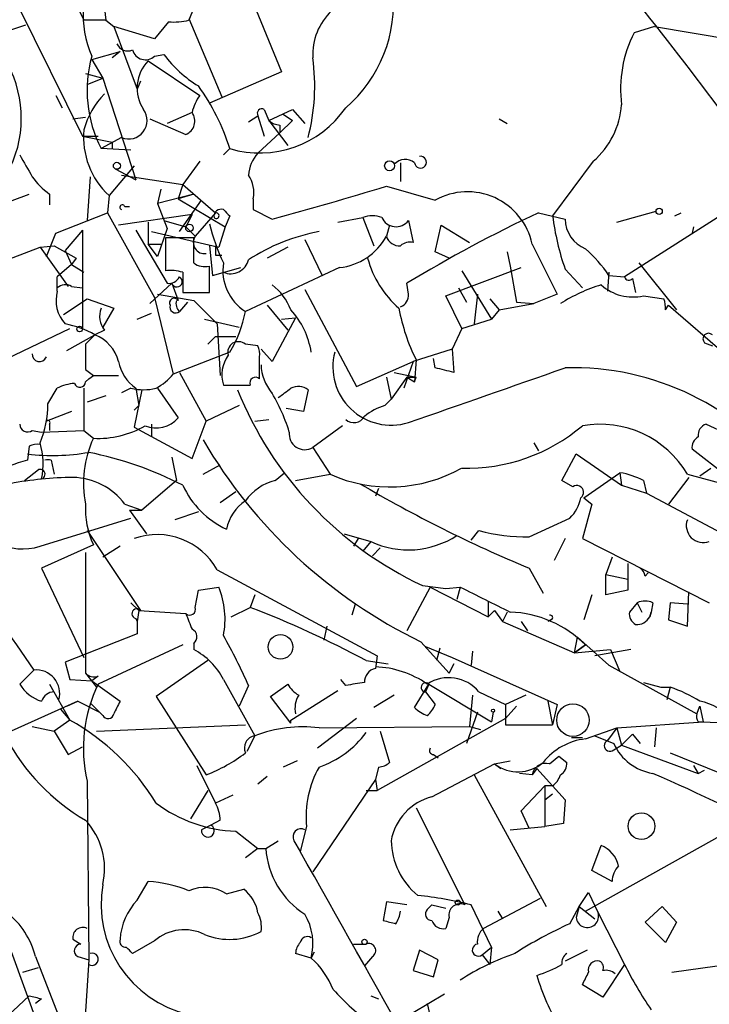
# Model space of a CAD drawing. Extents: x 6 to 864, y 4012 to 4858.
# Drawn here: x 235 to 272, y 4139 to 4193 of the extents above; entities that cross this region are included whole.
import ezdxf

# ---------------------------------------------------------------- set-up
doc = ezdxf.new("R2010")
doc.units = 0
doc.header["$MEASUREMENT"] = 0
doc.layers.add('MAIN', color=5, linetype='CONTINUOUS')

msp = doc.modelspace()

# ---------------------------------------------------------------- linework, layer by layer
at = {"layer": 'MAIN'}
for p, q in [((236.0507, 4196.8401), (238.0827, 4192.6068)), ((239.014, 4194.7235), (239.268, 4192.6068)), ((234.5267, 4193.3688), (237.998, 4186.3415)), ((244.0093, 4193.2841), (243.7553, 4192.6068)), ((247.2267, 4193.5381), (248.7507, 4189.8128)), ((243.7553, 4192.6915), (245.5333, 4188.4581)), ((233.426, 4191.8448), (234.95, 4192.3528)), ((239.268, 4192.6068), (238.0827, 4192.6068)), ((239.268, 4192.6068), (239.6913, 4192.2681)), ((241.8927, 4191.5908), (239.6913, 4192.2681)), ((239.6913, 4192.2681), (240.9613, 4188.8815)), ((242.6547, 4192.5221), (241.8927, 4191.5908)), ((268.9013, 4192.2681), (267.8007, 4191.9295)), ((268.9013, 4192.2681), (274.4047, 4191.3368)), ((238.506, 4190.4901), (240.03, 4190.9135)), ((240.03, 4190.9135), (239.6067, 4190.5748)), ((241.8927, 4190.6595), (242.4007, 4190.7441)), ((238.506, 4190.4901), (239.0987, 4189.4741)), ((241.554, 4190.4055), (244.348, 4188.5428)), ((238.1673, 4189.7281), (239.0987, 4189.4741)), ((248.7507, 4189.8128), (244.856, 4188.1195)), ((238.252, 4189.1355), (239.0987, 4189.4741)), ((239.0987, 4189.4741), (240.8767, 4183.9708)), ((241.1307, 4189.3048), (240.9613, 4188.8815)), ((236.5587, 4188.5428), (236.8973, 4187.8655)), ((237.49, 4187.2728), (238.1673, 4187.3575)), ((243.9247, 4187.6115), (242.57, 4187.0188)), ((246.9727, 4187.1035), (247.4807, 4187.4421)), ((247.4807, 4187.4421), (247.8193, 4186.3415)), ((247.8193, 4187.7808), (248.0733, 4187.1881)), ((248.0733, 4187.1881), (249.3433, 4187.7808)), ((248.8353, 4187.5268), (249.3433, 4187.1881)), ((249.3433, 4187.7808), (250.0207, 4187.0188)), ((241.6387, 4187.2728), (243.586, 4186.4261)), ((248.0733, 4187.1881), (249.0893, 4185.8335)), ((249.3433, 4187.1881), (248.666, 4186.5108)), ((248.666, 4186.9341), (248.666, 4186.5108)), ((260.5193, 4187.2728), (260.9427, 4187.0188)), ((237.998, 4186.3415), (238.8447, 4186.3415)), ((237.998, 4186.3415), (239.6067, 4186.0028)), ((247.4807, 4185.4101), (248.666, 4186.5108)), ((240.1147, 4186.2568), (239.014, 4185.6641)), ((239.6067, 4186.0028), (239.6067, 4185.6641)), ((240.6227, 4185.5795), (239.014, 4185.6641)), ((245.9567, 4185.6641), (245.618, 4185.3255)), ((240.792, 4184.7328), (239.4373, 4183.1241)), ((244.348, 4184.9868), (243.4167, 4183.7168)), ((255.1853, 4184.9021), (255.1853, 4183.8861)), ((265.5993, 4184.9868), (263.398, 4182.0235)), ((239.776, 4184.5635), (240.8767, 4183.9708)), ((240.1147, 4184.2248), (243.4167, 4183.7168)), ((238.4213, 4184.1401), (238.252, 4181.7695)), ((243.4167, 4183.7168), (243.1627, 4182.9548)), ((243.4167, 4183.7168), (245.1947, 4182.1928)), ((254.4233, 4183.6321), (257.048, 4182.8701)), ((231.3093, 4181.7695), (235.1193, 4183.2088)), ((236.22, 4183.2088), (236.22, 4182.6161)), ((239.4373, 4183.1241), (239.3527, 4182.1928)), ((242.2313, 4183.4628), (242.062, 4182.7008)), ((244.0093, 4183.2088), (242.062, 4182.7008)), ((244.0093, 4183.2088), (243.1627, 4182.9548)), ((242.062, 4182.7008), (242.57, 4181.3461)), ((243.1627, 4182.9548), (245.7027, 4181.4308)), ((243.2473, 4181.1768), (244.4327, 4182.8701)), ((247.2267, 4182.9548), (247.2267, 4182.3621)), ((273.6427, 4182.7855), (267.2927, 4178.7215)), ((236.5587, 4181.0921), (239.3527, 4182.1928)), ((239.3527, 4182.1928), (241.8927, 4177.6208)), ((243.9247, 4182.1081), (239.9453, 4181.5155)), ((240.284, 4182.5315), (240.538, 4182.5315)), ((243.9247, 4182.1081), (243.586, 4181.4308)), ((245.1947, 4182.1928), (244.094, 4180.9228)), ((247.2267, 4182.3621), (248.2427, 4181.8541)), ((262.636, 4182.1928), (264.0753, 4181.8541)), ((266.8693, 4181.6848), (268.986, 4182.2775)), ((270.002, 4182.0235), (270.3407, 4182.1928)), ((241.554, 4181.6848), (241.554, 4180.4995)), ((242.4007, 4181.7695), (243.586, 4181.4308)), ((245.9567, 4182.0235), (245.7027, 4181.4308)), ((251.7987, 4181.6848), (253.1533, 4181.9388)), ((253.1533, 4181.9388), (253.746, 4180.4148)), ((254.5927, 4181.5155), (254.4233, 4180.9228)), ((255.6087, 4181.7695), (255.8627, 4180.5841)), ((257.048, 4180.0761), (257.3867, 4181.5155)), ((257.3867, 4181.5155), (258.9107, 4180.5841)), ((236.0507, 4179.8221), (236.5587, 4181.0921)), ((237.998, 4181.2615), (237.0667, 4180.1608)), ((237.998, 4181.2615), (237.998, 4175.9275)), ((240.8767, 4181.2615), (242.57, 4178.3828)), ((241.7233, 4181.1768), (245.364, 4180.3301)), ((242.57, 4181.3461), (242.062, 4179.8221)), ((244.094, 4180.9228), (243.586, 4181.4308)), ((245.7027, 4181.4308), (245.364, 4180.3301)), ((271.018, 4181.4308), (270.9333, 4181.0921)), ((241.554, 4180.4995), (242.2313, 4180.4995)), ((242.062, 4179.8221), (241.554, 4180.4995)), ((244.0093, 4180.8381), (242.4853, 4180.8381)), ((242.4853, 4180.8381), (242.4853, 4179.0601)), ((244.0093, 4179.4835), (244.0093, 4180.8381)), ((250.0207, 4180.7535), (250.952, 4178.8061)), ((262.2973, 4180.4995), (263.652, 4177.7901)), ((233.2567, 4179.3988), (235.712, 4180.3301)), ((235.712, 4180.3301), (236.474, 4180.4148)), ((235.712, 4180.3301), (237.236, 4178.2135)), ((236.474, 4180.4148), (237.6593, 4179.7375)), ((237.0667, 4180.1608), (237.4053, 4179.3988)), ((244.856, 4180.4148), (245.0253, 4178.8061)), ((245.1947, 4179.9068), (245.5333, 4179.9068)), ((249.0893, 4180.3301), (247.9887, 4179.7375)), ((257.81, 4179.7375), (257.048, 4180.0761)), ((260.9427, 4180.0761), (261.112, 4179.3141)), ((237.4053, 4179.3988), (236.6433, 4178.7215)), ((237.6593, 4179.7375), (237.4053, 4179.3988)), ((237.4053, 4179.3988), (238.0827, 4178.9755)), ((268.0547, 4179.4835), (270.0867, 4176.9435)), ((243.4167, 4178.9755), (243.4167, 4177.8748)), ((244.856, 4177.8748), (244.856, 4179.3141)), ((245.0253, 4178.8061), (246.5493, 4179.2295)), ((251.8833, 4179.2295), (246.8033, 4176.8588)), ((257.6407, 4177.7055), (261.7047, 4179.2295)), ((258.4873, 4179.0601), (260.096, 4176.4355)), ((261.112, 4179.3141), (261.4507, 4177.3668)), ((264.0753, 4179.1448), (265.0067, 4178.1288)), ((266.446, 4178.9755), (266.3613, 4177.9595)), ((236.6433, 4177.9595), (236.6433, 4178.7215)), ((242.824, 4178.3828), (241.6387, 4177.2821)), ((242.824, 4178.3828), (243.1627, 4177.4515)), ((255.6087, 4177.7901), (255.524, 4178.3828)), ((266.446, 4178.8061), (267.2927, 4178.7215)), ((267.716, 4178.6368), (267.8853, 4177.8748)), ((237.4053, 4178.2135), (237.998, 4178.1288)), ((242.062, 4177.7901), (244.0093, 4177.4515)), ((243.4167, 4177.8748), (244.856, 4177.8748)), ((250.0207, 4178.0441), (252.8147, 4172.7948)), ((258.318, 4178.1288), (258.7413, 4177.3668)), ((259.334, 4177.7901), (259.1647, 4176.1815)), ((263.652, 4177.7901), (262.382, 4177.2821)), ((236.982, 4176.6895), (238.252, 4177.5361)), ((238.252, 4177.5361), (239.6913, 4177.0281)), ((241.8927, 4177.6208), (242.9087, 4173.4721)), ((243.6707, 4177.3668), (243.2473, 4176.8588)), ((244.0093, 4177.4515), (245.2793, 4176.1815)), ((258.4873, 4175.9275), (257.6407, 4177.7055)), ((260.0113, 4177.5361), (260.5193, 4176.9435)), ((260.5193, 4176.9435), (262.382, 4177.2821)), ((261.4507, 4177.3668), (262.382, 4177.2821)), ((268.3087, 4177.7055), (269.4093, 4177.5361)), ((239.6913, 4177.0281), (239.0987, 4176.0121)), ((240.9613, 4176.4355), (241.7233, 4176.7741)), ((247.9887, 4177.1975), (249.0893, 4175.8428)), ((260.5193, 4176.9435), (260.096, 4176.4355)), ((269.494, 4176.9435), (269.6633, 4177.1975)), ((269.6633, 4177.1975), (272.7113, 4174.5728)), ((244.602, 4176.4355), (246.4647, 4176.0121)), ((245.2793, 4176.1815), (245.4487, 4173.3875)), ((249.5127, 4176.5201), (248.2427, 4174.1495)), ((248.7507, 4176.4355), (249.5127, 4176.5201)), ((258.4873, 4175.9275), (260.096, 4176.4355)), ((233.934, 4174.3188), (237.3207, 4175.9275)), ((239.1833, 4175.8428), (238.6753, 4175.5888)), ((258.4873, 4175.9275), (257.9793, 4174.8268)), ((237.1513, 4174.7421), (238.6753, 4175.5888)), ((238.6753, 4175.5888), (238.1673, 4175.0808)), ((244.7713, 4175.0808), (245.1947, 4175.5041)), ((245.1947, 4175.5041), (246.2953, 4175.5041)), ((271.6107, 4175.1655), (272.034, 4174.9961)), ((245.9567, 4174.6575), (242.9087, 4173.4721)), ((247.4807, 4174.9961), (246.8033, 4175.0808)), ((248.2427, 4174.1495), (247.65, 4174.8268)), ((257.9793, 4174.8268), (255.8627, 4174.1495)), ((257.9793, 4174.8268), (258.064, 4173.5568)), ((247.5653, 4173.2181), (247.5653, 4174.4035)), ((252.8147, 4172.7948), (255.8627, 4174.1495)), ((255.8627, 4174.1495), (255.3547, 4172.7101)), ((256.032, 4174.2341), (255.9473, 4173.0488)), ((257.048, 4173.8108), (256.9633, 4174.3188)), ((238.1673, 4173.7261), (238.5907, 4173.3875)), ((243.2473, 4173.5568), (244.6867, 4170.9321)), ((254.8467, 4173.5568), (256.032, 4173.3028)), ((238.1673, 4173.0488), (238.3367, 4173.2181)), ((238.3367, 4173.2181), (238.5907, 4173.3875)), ((238.5907, 4173.3875), (239.9453, 4173.3875)), ((254.4233, 4173.3028), (254.6773, 4172.1175)), ((255.524, 4173.3028), (254.6773, 4172.1175)), ((255.524, 4173.3028), (256.032, 4173.3028)), ((255.524, 4173.3028), (255.9473, 4173.0488)), ((255.9473, 4173.0488), (256.032, 4173.3028)), ((236.1353, 4171.8635), (236.6433, 4172.7101)), ((238.0827, 4172.7101), (238.0827, 4170.4241)), ((240.6227, 4172.7101), (240.1147, 4172.4561)), ((241.2153, 4172.6255), (240.792, 4170.5935)), ((240.8767, 4172.7101), (241.046, 4171.7788)), ((242.062, 4172.7101), (243.1627, 4171.1015)), ((245.618, 4172.8795), (247.0573, 4172.8795)), ((250.19, 4172.6255), (249.936, 4171.4401)), ((239.268, 4172.2868), (238.252, 4171.9481)), ((254.3387, 4171.7788), (254.6773, 4172.1175)), ((237.4053, 4171.4401), (236.0507, 4170.9321)), ((240.792, 4171.5248), (241.046, 4171.7788)), ((246.4647, 4171.7788), (244.6867, 4170.9321)), ((249.936, 4171.4401), (249.0047, 4171.6095)), ((243.9247, 4168.9001), (244.6867, 4170.9321)), ((247.3113, 4170.9321), (248.0733, 4171.0168)), ((235.2887, 4170.4241), (235.7967, 4170.3395)), ((235.7967, 4170.3395), (238.0827, 4170.4241)), ((236.22, 4170.7628), (236.22, 4170.4241)), ((238.0827, 4170.4241), (238.5907, 4170.0008)), ((240.792, 4170.5935), (243.9247, 4168.9001)), ((241.7233, 4170.7628), (241.7233, 4170.0855)), ((252.0527, 4170.6781), (250.444, 4169.4928)), ((271.6953, 4170.7628), (272.796, 4170.2548)), ((235.1193, 4169.5775), (235.0347, 4168.8155)), ((250.444, 4169.4928), (251.3753, 4168.0535)), ((262.382, 4169.7468), (262.636, 4169.3235)), ((272.796, 4167.9688), (270.9333, 4169.4081)), ((236.3047, 4168.8155), (236.474, 4168.0535)), ((242.824, 4168.9848), (243.078, 4167.7148)), ((263.906, 4167.7148), (264.668, 4169.1541)), ((264.668, 4169.1541), (267.1233, 4167.4608)), ((234.8653, 4167.7148), (235.6273, 4168.3075)), ((244.5173, 4168.0535), (245.4487, 4168.5615)), ((271.3567, 4167.9688), (271.9493, 4168.3921)), ((243.078, 4167.7148), (241.2153, 4166.1061)), ((248.412, 4167.7148), (248.92, 4168.1381)), ((249.5127, 4167.7148), (251.3753, 4168.0535)), ((264.4987, 4167.3761), (263.906, 4167.7148)), ((265.0913, 4166.7835), (267.0387, 4168.1381)), ((267.0387, 4168.1381), (267.1233, 4167.4608)), ((268.3087, 4167.7148), (268.478, 4167.0375)), ((270.764, 4167.8841), (269.6633, 4166.4448)), ((270.6793, 4168.0535), (272.8807, 4167.4608)), ((245.4487, 4166.5295), (246.2953, 4167.1221)), ((254, 4167.2915), (253.8307, 4166.8681)), ((267.1233, 4167.4608), (268.478, 4167.0375)), ((265.0913, 4166.7835), (265.5147, 4166.4448)), ((268.478, 4167.0375), (273.558, 4164.3281)), ((240.284, 4166.4448), (241.2153, 4166.1061)), ((240.538, 4166.1061), (241.2153, 4166.1061)), ((240.538, 4166.1061), (241.4693, 4164.8361)), ((265.5147, 4166.4448), (265.0067, 4164.5821)), ((235.712, 4164.1588), (240.6227, 4165.6828)), ((244.2633, 4166.0215), (242.9933, 4165.5981)), ((262.128, 4164.6668), (264.3293, 4165.6828)), ((238.252, 4165.0055), (241.1307, 4160.6875)), ((258.9953, 4164.4975), (259.4187, 4165.0055)), ((252.1373, 4164.8361), (253.5767, 4164.4128)), ((252.8993, 4164.5821), (252.6453, 4164.1588)), ((264.0753, 4164.5821), (263.4827, 4163.3968)), ((265.0067, 4164.5821), (271.8647, 4161.1108)), ((238.5907, 4164.2435), (235.7967, 4162.9735)), ((240.03, 4164.1588), (239.0987, 4163.5661)), ((253.5767, 4164.4128), (253.1533, 4163.9048)), ((254.0847, 4164.0741), (253.6613, 4163.6508)), ((238.1673, 4163.8201), (238.1673, 4157.3008)), ((266.6153, 4163.5661), (266.2767, 4162.6348)), ((235.7967, 4162.9735), (238.0827, 4158.1475)), ((245.2793, 4162.8888), (253.9153, 4158.2321)), ((262.128, 4162.9735), (262.89, 4161.6188)), ((267.462, 4163.2275), (267.462, 4162.3808)), ((266.2767, 4162.6348), (267.462, 4162.3808)), ((266.2767, 4161.5341), (266.2767, 4162.6348)), ((267.462, 4162.3808), (267.462, 4161.7881)), ((268.3933, 4162.5501), (268.5627, 4162.7195)), ((244.2633, 4161.7881), (245.364, 4161.9575)), ((256.794, 4161.9575), (255.524, 4159.5868)), ((256.3707, 4162.0421), (257.6407, 4161.8728)), ((256.794, 4161.9575), (259.9267, 4160.3488)), ((257.6407, 4161.8728), (258.4027, 4161.9575)), ((258.4027, 4161.9575), (258.2333, 4161.2801)), ((244.094, 4160.8568), (244.2633, 4161.7881)), ((247.3113, 4161.5341), (247.0573, 4160.8568)), ((265.5147, 4161.5341), (265.0913, 4160.1795)), ((267.462, 4161.7881), (266.2767, 4161.5341)), ((270.6793, 4159.8408), (270.764, 4161.7035)), ((240.6227, 4161.1108), (241.046, 4160.6875)), ((246.0413, 4160.3488), (247.0573, 4160.8568)), ((252.73, 4161.0261), (252.5607, 4160.4335)), ((259.9267, 4161.1955), (259.9267, 4160.3488)), ((267.97, 4161.1108), (267.5467, 4160.6028)), ((267.97, 4161.1108), (268.224, 4160.6028)), ((268.8167, 4161.1108), (268.732, 4160.6028)), ((269.748, 4161.1108), (269.6633, 4160.1795)), ((270.6793, 4161.0261), (269.748, 4161.1108)), ((240.8767, 4160.2641), (240.9613, 4160.0948)), ((241.046, 4160.6875), (240.9613, 4160.0948)), ((241.046, 4160.6875), (243.586, 4160.5181)), ((259.9267, 4160.3488), (260.2653, 4160.6875)), ((260.2653, 4160.6875), (260.6887, 4160.0948)), ((260.9427, 4160.6028), (260.6887, 4160.0948)), ((268.6473, 4160.3488), (268.732, 4160.6028)), ((268.732, 4160.6028), (268.6473, 4160.3488)), ((240.9613, 4160.0948), (240.9613, 4159.4175)), ((251.206, 4159.8408), (251.0367, 4159.0788)), ((260.6887, 4160.0948), (264.5833, 4158.4015)), ((261.7047, 4160.0948), (262.0433, 4159.5868)), ((263.3133, 4160.1795), (263.144, 4160.0948)), ((269.6633, 4160.1795), (270.6793, 4159.8408)), ((240.9613, 4159.4175), (237.0667, 4157.8935)), ((264.5833, 4158.4015), (264.7527, 4159.2481)), ((264.7527, 4159.2481), (266.446, 4157.7241)), ((243.4167, 4158.8248), (238.8447, 4156.7081)), ((244.0093, 4158.9095), (244.0093, 4158.5708)), ((256.286, 4158.9941), (257.81, 4157.3008)), ((256.54, 4158.7401), (257.9793, 4158.1475)), ((257.302, 4158.6555), (257.1327, 4157.9781)), ((265.176, 4158.8248), (264.5833, 4158.4015)), ((264.5833, 4158.4015), (265.176, 4158.8248)), ((253.9153, 4158.2321), (253.8307, 4157.5548)), ((257.9793, 4158.1475), (263.652, 4155.6075)), ((259.08, 4158.4861), (258.9953, 4157.7241)), ((264.5833, 4158.4015), (266.5307, 4158.5708)), ((267.6313, 4158.5708), (265.684, 4158.2321)), ((266.5307, 4158.5708), (267.0387, 4157.3855)), ((237.0667, 4157.8935), (237.3207, 4156.9621)), ((244.7713, 4157.9781), (241.9773, 4156.0308)), ((253.3227, 4157.9781), (254.508, 4157.8088)), ((257.81, 4157.3008), (258.064, 4157.8088)), ((258.064, 4157.8088), (257.81, 4157.3008)), ((266.446, 4157.7241), (271.1873, 4155.0995)), ((235.3733, 4157.4701), (234.6113, 4156.7081)), ((238.1673, 4157.3008), (238.76, 4156.5388)), ((238.8447, 4157.1315), (238.506, 4156.8775)), ((236.22, 4156.7081), (237.3207, 4154.7608)), ((237.3207, 4156.9621), (238.506, 4156.8775)), ((238.506, 4156.8775), (240.03, 4155.7768)), ((245.618, 4156.9621), (247.3113, 4153.9141)), ((246.9727, 4156.6235), (246.4647, 4155.5228)), ((248.158, 4156.0308), (249.0893, 4156.7081)), ((252.222, 4156.6235), (251.968, 4156.9621)), ((255.9473, 4155.4381), (256.7093, 4156.7081)), ((256.7093, 4156.7081), (256.54, 4156.2848)), ((256.7093, 4156.7081), (260.096, 4154.6761)), ((268.3087, 4156.7928), (269.24, 4156.5388)), ((269.24, 4156.5388), (269.748, 4156.5388)), ((269.748, 4156.5388), (269.5787, 4155.8615)), ((241.9773, 4156.0308), (244.6867, 4151.7975)), ((249.2587, 4154.5915), (248.158, 4156.0308)), ((249.2587, 4154.7608), (251.7987, 4156.3695)), ((254.8467, 4156.1155), (253.746, 4155.4381)), ((256.54, 4156.2848), (257.048, 4155.6075)), ((259.08, 4156.1155), (258.9107, 4154.4221)), ((259.4187, 4156.2848), (260.858, 4155.6075)), ((261.9587, 4156.1155), (260.858, 4155.6075)), ((237.744, 4155.7768), (229.9547, 4152.3055)), ((237.1513, 4155.5228), (237.744, 4155.7768)), ((237.744, 4155.7768), (238.9293, 4155.1841)), ((238.4213, 4155.6921), (238.9293, 4155.1841)), ((260.858, 4155.6075), (260.858, 4154.8455)), ((261.4507, 4155.5228), (260.858, 4154.8455)), ((263.144, 4155.7768), (263.398, 4154.5068)), ((263.652, 4155.6075), (263.398, 4154.5068)), ((271.1873, 4155.0995), (271.3567, 4155.5228)), ((271.3567, 4155.5228), (271.526, 4154.6761)), ((236.8127, 4155.3535), (237.3207, 4154.7608)), ((239.0987, 4155.0148), (238.9293, 4155.1841)), ((259.334, 4155.1841), (258.7413, 4153.4908)), ((260.1807, 4155.1841), (260.096, 4154.6761)), ((235.2887, 4154.4221), (236.474, 4154.1681)), ((237.3207, 4154.7608), (236.474, 4154.1681)), ((238.76, 4154.1681), (246.8033, 4154.5068)), ((249.2587, 4154.5915), (249.2587, 4154.7608)), ((252.8147, 4154.8455), (250.698, 4153.2368)), ((250.7827, 4154.3375), (258.9107, 4154.4221)), ((260.858, 4154.8455), (253.9153, 4150.9508)), ((258.9107, 4154.4221), (259.5033, 4154.2528)), ((260.858, 4154.8455), (260.858, 4154.5068)), ((260.858, 4154.5068), (263.398, 4154.5068)), ((266.8693, 4154.3375), (271.526, 4154.6761)), ((271.272, 4154.6761), (271.526, 4154.6761)), ((271.526, 4154.6761), (273.05, 4154.5915)), ((236.474, 4154.1681), (237.236, 4152.8981)), ((247.3113, 4153.9141), (246.888, 4153.0675)), ((254.0847, 4154.1681), (254.5927, 4152.4748)), ((264.414, 4153.8295), (265.0067, 4153.8295)), ((265.176, 4153.7448), (266.8693, 4154.3375)), ((265.684, 4153.9141), (266.7, 4153.4908)), ((266.8693, 4154.3375), (266.3613, 4153.6601)), ((266.8693, 4154.3375), (267.1233, 4153.4061)), ((267.716, 4153.9988), (267.1233, 4153.4061)), ((267.716, 4153.9988), (267.1233, 4153.4061)), ((267.716, 4153.9988), (268.1393, 4153.4908)), ((267.716, 4153.9988), (268.1393, 4153.4908)), ((268.986, 4154.3375), (268.9013, 4153.3215)), ((237.236, 4152.8981), (237.998, 4153.3215)), ((266.7, 4153.1521), (267.1233, 4153.4061)), ((267.1233, 4153.4061), (271.272, 4151.8821)), ((256.9633, 4152.8981), (257.2173, 4152.7288)), ((263.2287, 4152.3901), (263.7367, 4152.8135)), ((263.7367, 4152.8135), (264.16, 4152.4748)), ((269.748, 4152.9828), (278.2993, 4149.5115)), ((244.1787, 4152.3055), (245.1947, 4150.2735)), ((249.5973, 4152.5595), (248.8353, 4152.2208)), ((254, 4152.2208), (253.8307, 4151.5435)), ((256.8787, 4150.6121), (260.2653, 4152.3901)), ((260.2653, 4152.3901), (261.112, 4152.5595)), ((260.2653, 4152.3901), (260.604, 4152.1361)), ((271.018, 4152.3055), (271.272, 4151.8821)), ((247.9887, 4151.7128), (247.4807, 4151.2895)), ((259.1647, 4151.7975), (263.0593, 4144.6855)), ((262.2973, 4151.7975), (261.62, 4151.8821)), ((262.5513, 4152.1361), (262.2973, 4151.7975)), ((262.5513, 4152.1361), (264.0753, 4150.4428)), ((271.272, 4151.8821), (271.6107, 4152.0515)), ((238.252, 4151.4588), (238.3367, 4141.8068)), ((253.8307, 4151.5435), (250.444, 4146.5481)), ((253.8307, 4151.5435), (253.9153, 4150.9508)), ((261.7047, 4149.8501), (262.9747, 4151.2048)), ((263.398, 4151.2048), (262.9747, 4151.2048)), ((262.9747, 4151.2048), (262.9747, 4150.4428)), ((244.7713, 4150.9508), (243.84, 4149.4268)), ((246.126, 4150.6968), (245.1947, 4150.2735)), ((253.3227, 4150.9508), (253.9153, 4150.9508)), ((262.9747, 4150.4428), (263.398, 4150.7815)), ((262.9747, 4150.4428), (262.9747, 4149.0035)), ((264.0753, 4150.4428), (263.9907, 4149.1728)), ((256.032, 4150.0195), (258.6567, 4144.7701)), ((262.128, 4148.9188), (261.7047, 4149.8501)), ((244.9407, 4149.0881), (244.4327, 4148.8341)), ((245.4487, 4149.3421), (244.9407, 4149.0881)), ((263.9907, 4149.1728), (262.9747, 4149.0035)), ((246.2953, 4148.7495), (247.4807, 4147.8181)), ((250.1053, 4149.0035), (249.7667, 4147.6488)), ((261.112, 4148.8341), (262.9747, 4149.0035)), ((265.176, 4144.4315), (272.4573, 4148.4955)), ((247.904, 4147.8181), (248.5813, 4148.2415)), ((249.428, 4148.2415), (249.7667, 4147.6488)), ((265.5147, 4146.6328), (266.0227, 4147.9875)), ((247.4807, 4147.8181), (246.8033, 4147.3101)), ((247.4807, 4147.8181), (247.904, 4147.8181)), ((266.6153, 4146.0401), (265.5147, 4146.6328)), ((240.9613, 4145.0241), (241.554, 4146.0401)), ((232.918, 4145.6168), (236.8973, 4134.6948)), ((245.7873, 4145.3628), (246.7187, 4145.6168)), ((264.8373, 4144.6855), (265.3453, 4145.4475)), ((265.3453, 4145.4475), (265.8533, 4144.3468)), ((254.4233, 4144.9395), (254.254, 4143.9235)), ((255.524, 4144.7701), (254.4233, 4144.9395)), ((256.6247, 4144.5161), (256.8787, 4144.7701)), ((256.8787, 4144.7701), (257.6407, 4144.6008)), ((260.096, 4142.4841), (258.9953, 4144.7701)), ((262.7207, 4145.1088), (259.6727, 4143.5001)), ((260.4347, 4144.4315), (260.6887, 4144.0081)), ((264.3293, 4143.7541), (264.8373, 4144.6855)), ((264.8373, 4144.6855), (264.668, 4144.0928)), ((264.8373, 4144.6855), (265.684, 4144.0081)), ((265.8533, 4144.3468), (267.2927, 4141.5528)), ((268.3933, 4143.8388), (269.3247, 4144.6855)), ((269.3247, 4144.6855), (270.0867, 4143.8388)), ((257.81, 4144.0928), (257.6407, 4143.5001)), ((269.494, 4142.7381), (268.3933, 4143.8388)), ((270.0867, 4143.8388), (269.494, 4142.7381)), ((237.49, 4142.9075), (237.9133, 4142.6535)), ((241.8927, 4142.8228), (240.7073, 4142.1455)), ((252.6453, 4142.6535), (253.3227, 4142.6535)), ((250.3593, 4141.8915), (249.5127, 4142.1455)), ((250.3593, 4141.8915), (250.5287, 4142.2301)), ((256.2013, 4142.3148), (255.8627, 4141.2141)), ((257.2173, 4141.8068), (256.2013, 4142.3148)), ((259.588, 4142.0608), (260.096, 4142.4841)), ((260.096, 4142.4841), (260.0113, 4141.5528)), ((265.2607, 4142.3148), (264.0753, 4141.7221)), ((235.458, 4141.9761), (236.982, 4138.0815)), ((237.744, 4141.9761), (238.3367, 4141.8068)), ((238.3367, 4141.8068), (237.998, 4136.3035)), ((253.6613, 4141.9761), (253.238, 4141.4681)), ((256.9633, 4140.8755), (257.2173, 4141.8068)), ((259.588, 4142.0608), (260.0113, 4141.5528)), ((234.7807, 4141.1295), (235.6273, 4141.3835)), ((255.8627, 4141.2141), (256.9633, 4140.8755)), ((267.2927, 4141.5528), (266.1073, 4139.7748)), ((269.8327, 4141.1295), (272.288, 4141.4681)), ((266.1073, 4139.7748), (265.0067, 4140.4521)), ((233.68, 4138.5048), (235.1193, 4139.8595)), ((235.7967, 4139.6901), (235.458, 4139.4361)), ((253.5767, 4139.8595), (254, 4139.6901)), ((257.556, 4139.9441), (255.016, 4138.4201)), ((256.6247, 4139.4361), (256.9633, 4137.9121))]:
    msp.add_line(p, q, dxfattribs=at)
for centre, radius in [((239.8606, 4184.7329), 0.1893), ((254.5926, 4184.7328), 0.2677), ((269.1553, 4182.2775), 0.1693), ((243.7807, 4181.3716), 0.2035), ((237.8498, 4175.9063), 0.1496), ((248.6994, 4158.7195), 0.6656), ((260.1806, 4155.2688), 0.0846), ((268.1989, 4149.0277), 0.7219), ((258.2756, 4144.8972), 0.1338), ((253.2379, 4142.7664), 0.1411)]:
    msp.add_circle(centre, radius, dxfattribs=at)
at = {"layer": 'MAIN', "color": 5}
msp.add_circle((264.4986, 4154.7608), 0.8778, dxfattribs=at)
at = {"layer": 'MAIN'}
for centre, radius, start, end in [((243.6478, 4192.9157), 5.615, 148.80402, 203.69166), ((247.3725, 4193.4984), 7.4329, 310.72596, 6.1919), ((137.6029, 4088.3954), 167.5028, 36.430074, 39.216775), ((253.7148, 4190.7397), 3.275, 133.5116, 182.88617), ((242.9509, 4195.8659), 3.3569, 264.93785, 283.86445), ((273.796, 4188.8805), 6.7261, 153.0437, 187.22317), ((240.4534, 4191.5908), 0.6448, 203.19742, 293.18926), ((228.4836, 4187.3001), 6.214, 334.73685, 31.80219), ((245.121, 4188.8087), 6.869, 164.369, 207.24472), ((241.4016, 4191.1844), 0.7189, 195.02024, 313.0946), ((247.7468, 4194.7536), 6.6826, 216.86938, 238.58173), ((239.5229, 4189.0507), 11.0269, 345.32292, 7.94463), ((243.0446, 4188.9366), 2.0927, 135.4201, 213.52453), ((235.005, 4182.3048), 11.4553, 17.05275, 36.07871), ((242.3502, 4185.553), 4.4138, 135.84817, 165.2053), ((246.2303, 4187.1254), 2.3563, 143.01971, 168.09444), ((262.7208, 4188.3311), 4.4125, 310.71918, 356.14965), ((240.4896, 4187.1882), 1.004, 248.07461, 36.17591), ((243.2846, 4187.1533), 0.7872, 292.51237, 35.59606), ((247.5739, 4191.0779), 5.6502, 253.36816, 325.35083), ((247.6923, 4187.5692), 0.2468, 59.02828, 210.99162), ((248.7256, 4187.8916), 0.9594, 227.16267, 266.43819), ((242.3162, 4186.2568), 4.2546, 174.29008, 227.4175), ((531.2998, 4354.0827), 341.3254, 209.631333, 209.860516), ((248.8851, 4184.1067), 1.916, 137.13612, 176.46619), ((256.266, 4184.9277), 0.3197, 184.5925, 101.67545), ((255.4431, 4184.2596), 0.8167, 51.87705, 136.91031), ((245.6177, 4183.2934), 1.6442, 348.11601, 34.50386), ((238.2932, 4186.2133), 3.6504, 214.6069, 235.3931), ((201.9268, 4354.4866), 178.7376, 285.018318, 287.080021), ((258.7998, 4179.7519), 3.5766, 12.06555, 119.32721), ((240.157, 4182.4891), 0.1339, 18.46201, 251.57859), ((245.4876, 4182.0022), 0.3829, 70.08339, 189.53121), ((245.2249, 4182.0416), 0.1542, 221.81871, 101.29536), ((330.4498, 4266.8802), 119.7487, 224.893867, 225.123016), ((253.6613, 4180.4992), 1.5266, 70.5633, 109.4367), ((295.8692, 4111.6147), 78.011, 115.214399, 121.142832), ((256.1892, 4184.4847), 11.6945, 194.28008, 205.31868), ((254.9398, 4182.2861), 0.8452, 204.26329, 322.32063), ((277.9189, 4183.921), 14.6444, 187.44487, 199.03502), ((265.8321, 4181.8753), 1.7569, 180.69138, 248.07202), ((252.7191, 4170.8113), 10.5448, 100.58157, 123.02125), ((244.5899, 4180.5841), 0.6005, 145.6669, 279.27721), ((251.5396, 4182.4967), 3.2853, 276.00526, 331.37465), ((255.1067, 4181.1224), 0.712, 196.28145, 276.33841), ((255.6933, 4179.822), 0.7807, 77.46801, 130.59493), ((372.1946, 4180.1608), 127.0002, 179.885409, 180.114592), ((260.0507, 4174.4434), 7.7416, 34.30075, 48.54415), ((244.6021, 4180.2459), 0.9658, 232.13334, 285.24211), ((248.2069, 4179.0726), 2.6213, 170.98147, 237.62436), ((246.0038, 4179.8974), 0.9994, 247.29149, 345.83165), ((258.7871, 4181.2161), 5.5793, 195.36788, 228.64482), ((242.7394, 4176.6887), 2.385, 73.50187, 96.11602), ((237.0787, 4177.6814), 0.6243, 58.45863, 134.22122), ((242.6546, 4179.0601), 0.6826, 262.88019, 330.26137), ((243.0999, 4178.4719), 0.2899, 197.8975, 59.43624), ((246.3786, 4175.8416), 3.0837, 20.93639, 52.80718), ((268.9069, 4169.1559), 9.5864, 107.50955, 122.03947), ((267.7326, 4180.1885), 2.549, 227.8701, 283.06251), ((267.5255, 4178.7849), 0.2413, 195.23429, 322.13751), ((238.4548, 4177.4515), 1.8814, 164.33488, 222.45601), ((254.9616, 4177.7236), 0.6505, 290.1148, 5.86747), ((242.951, 4177.3244), 0.2469, 30.97967, 210.93987), ((243.607, 4177.2821), 0.5555, 162.24354, 229.64372), ((268.2655, 4177.0703), 1.235, 354.10707, 22.15807), ((240.1361, 4176.5836), 1.2069, 158.38988, 217.86499), ((243.0356, 4177.0916), 0.3147, 160.3327, 312.28226), ((240.5103, 4178.0156), 6.3984, 328.34316, 349.58398), ((245.9567, 4173.9458), 4.4598, 9.18268, 42.23454), ((265.0891, 4178.8052), 10.1453, 190.0883, 206.77999), ((236.2576, 4171.5063), 4.7447, 59.36553, 80.18152), ((271.8223, 4175.3771), 0.2994, 45, 225), ((237.9399, 4173.6599), 2.0643, 13.71985, 69.13047), ((246.4223, 4174.6514), 0.5741, 48.41785, 196.52811), ((235.6817, 4174.5421), 0.3942, 175.53329, 339.41333), ((576.867, 4174.4034), 338.7004, 179.885408, 180.114575), ((246.6345, 4174.573), 0.9461, 349.67945, 26.56505), ((254.6821, 4173.8628), 3.1545, 165.4087, 287.08216), ((242.2785, 4174.6382), 2.3838, 191.82986, 233.98146), ((247.3533, 4173.4298), 1.8205, 144.45647, 197.59491), ((250.0109, 4174.021), 2.3613, 180.99249, 221.50961), ((-480.9903, 6289.0002), 2242.5764, 289.1753941, 289.4045746), ((194.056, 3919.6838), 261.8177, 75.849165, 76.078348), ((264.4765, 4159.1325), 14.6838, 36.58427, 91.56567), ((237.8621, 4173.0688), 0.3059, 200.01671, 356.25072), ((240.5371, 4175.4207), 3.0695, 297.98267, 320.59213), ((247.3536, 4172.9853), 0.3146, 47.71774, 199.65015), ((237.689, 4170.7103), 2.2567, 92.90323, 117.60517), ((241.3, 4175.3342), 2.7101, 255.52739, 284.47261), ((264.7767, 4179.9846), 19.814, 201.80254, 244.89707), ((239.8987, 4167.4737), 9.7079, 17.16964, 32.64239), ((121.938, 4341.7821), 211.6504, 306.752583, 306.981798), ((249.651, 4171.8608), 0.9355, 54.82184, 114.79268), ((230.3535, 4171.9191), 5.7821, 337.9327, 359.44904), ((255.3876, 4168.5126), 3.4305, 107.80378, 128.80066), ((236.1353, 4170.8474), 0.1197, 315.03384, 134.96616), ((241.984, 4172.1064), 1.5489, 247.23758, 319.55077), ((252.6642, 4171.4966), 0.6525, 227.33528, 331.58088), ((235.0347, 4170.7629), 0.4234, 180.01353, 306.85907), ((238.8572, 4175.0031), 5.0094, 266.95042, 300.30172), ((250.0207, 4170.2337), 0.8533, 172.87748, 299.74072), ((258.8031, 4177.9308), 9.5439, 268.10379, 310.54204), ((265.9602, 4165.2964), 5.4655, 30.2953, 100.04709), ((271.8623, 4170.1875), 0.599, 106.18713, 189.80353), ((243.8066, 4167.5766), 5.7517, 155.07235, 191.34842), ((268.347, 4183.7917), 27.5751, 210.21146, 244.06274), ((271.6106, 4169.4928), 0.6826, 119.73863, 187.12814), ((235.5425, 4168.7309), 0.9465, 79.68378, 116.55964), ((231.9796, 4168.609), 3.902, 348.02657, 16.95353), ((237.6808, 4159.1835), 9.9889, 105.36132, 117.37825), ((236.4064, 4180.0856), 11.0172, 262.84783, 280.09074), ((236.1353, 4167.8797), 0.951, 79.73934, 100.25473), ((234.4881, 4150.0968), 19.5251, 62.78769, 78.63194), ((235.712, 4168.0535), 0.2678, 288.44172, 108.44172), ((254.5951, 4175.2835), 7.9145, 245.99473, 299.45737), ((237.6865, 4148.8127), 19.0724, 90.59032, 100.8287), ((237.4024, 4164.2824), 3.6028, 36.88516, 88.60674), ((249.0755, 4165.0191), 2.7761, 103.82751, 144.93257), ((266.3603, 4163.9859), 4.2073, 62.41233, 80.72082), ((247.8109, 4169.4843), 4.8377, 204.72576, 245.27317), ((291.6554, 4233.4583), 76.4197, 239.599619, 247.270279), ((264.7104, 4167.0798), 0.3641, 305.53219, 125.54499), ((248.0732, 4164.6668), 2.3248, 123.10973, 169.50888), ((262.8368, 4167.1964), 2.1257, 314.59784, 348.79949), ((234.7806, 4167.1644), 3.1466, 199.65346, 287.21759), ((242.68, 4166.1714), 4.521, 176.533, 205.24153), ((271.5442, 4165.2777), 0.9224, 159.67298, 290.33285), ((261.9871, 4174.5451), 9.8793, 254.93125, 270.81719), ((242.0249, 4161.057), 3.7345, 29.3738, 109.27723), ((255.6019, 4168.7499), 4.7866, 244.96987, 303.34944), ((1588.2004, 5091.5145), 1643.9526, 214.3935264, 214.6227067), ((267.8432, 4162.508), 0.5517, 4.3764, 57.53996), ((241.1042, 4160.2206), 4.6003, 348.87277, 22.18279), ((598.4271, 4838.5946), 757.2677, 243.3195081, 243.5486944), ((240.9331, 4160.5181), 0.2603, 40.60607, 257.48075), ((243.7977, 4160.7509), 0.3147, 227.71774, 19.6673), ((228.1221, 4111.3873), 52.9696, 61.59139, 69.0549), ((268.3933, 4160.0951), 1.1004, 67.37092, 112.62427), ((455.3966, 4244.7663), 227.9506, 201.690314, 201.919506), ((260.8873, 4154.5555), 6.0515, 44.87012, 87.87204), ((263.271, 4160.3065), 0.1339, 288.42141, 108.42141), ((268.2242, 4160.5182), 0.6828, 172.88227, 240.23951), ((267.9488, 4160.7086), 0.7857, 265.36414, 332.74683), ((243.7351, 4159.2647), 0.4488, 307.66669, 65.01087), ((219.278, 4144.469), 30.2445, 23.69545, 29.43626), ((242.331, 4155.2838), 3.6907, 27.04827, 62.95173), ((253.9789, 4156.828), 0.7418, 101.52504, 182.72006), ((253.6614, 4152.4751), 5.1672, 55.00616, 88.1224), ((235.4978, 4156.2002), 1.276, 344.60665, 95.59934), ((238.633, 4157.7242), 0.6294, 222.27614, 289.65566), ((257.7861, 4154.9414), 2.1143, 39.44957, 123.32027), ((236.4581, 4157.8387), 2.1654, 211.47472, 252.21521), ((246.0473, 4153.2367), 7.9955, 154.26757, 192.84788), ((250.4017, 4157.428), 1.4969, 208.7464, 241.26215), ((254.2581, 4147.5376), 9.3112, 96.2897, 102.63099), ((256.54, 4156.5303), 0.2455, 46.40281, 270), ((267.5062, 4149.7269), 7.1713, 57.52501, 71.7836), ((236.4687, 4155.5863), 0.6985, 89.56527, 164.17291), ((250.8671, 4155.3959), 1.3865, 148.73362, 192.34413), ((409.1755, 4070.7682), 189.3057, 153.31696, 153.546156), ((257.1634, 4156.6306), 1.7032, 224.43862, 251.56186), ((255.9468, 4155.9465), 1.1522, 306.03944, 342.88923), ((270.9237, 4153.136), 2.6761, 37.38505, 80.68833), ((239.3809, 4155.1558), 0.3155, 206.54881, 349.71952), ((271.6533, 4154.9725), 0.483, 164.75529, 217.85938), ((231.1372, 4143.6843), 12.6856, 31.2935, 60.82739), ((249.8937, 4147.184), 7.2085, 82.9159, 110.99226), ((244.138, 4159.4086), 11.704, 208.46899, 239.32673), ((247.4224, 4153.2493), 0.674, 99.48748, 203.29012), ((249.0253, 4157.2804), 5.3561, 289.15414, 323.35389), ((265.5627, 4150.3564), 3.4104, 96.51069, 141.59942), ((266.4944, 4153.3819), 0.3084, 115.56798, 311.81871), ((269.2432, 4154.6402), 2.7909, 204.3206, 261.20967), ((241.5538, 4159.8744), 8.6632, 291.20047, 307.29741), ((256.9633, 4153.1098), 0.2116, 143.12469, 270), ((255.636, 4149.519), 5.5547, 150.8956, 185.32498), ((253.9404, 4153.1783), 0.9594, 273.56181, 312.83733), ((261.5256, 4154.044), 2.0794, 232.69198, 311.00656), ((263.0281, 4151.6771), 0.7407, 74.28624, 170.64451), ((263.4827, 4152.3902), 0.6826, 299.73863, 7.11981), ((262.7214, 4152.1355), 1.1507, 306.01639, 342.91777), ((227.1876, 4056.5464), 104.0283, 57.305603, 66.411125), ((257.6053, 4147.73), 2.9723, 104.14985, 170.09084), ((246.5942, 4156.4754), 7.7317, 233.33478, 267.78444), ((243.1908, 4149.2267), 2.2608, 2.92581, 27.58173), ((235.3794, 4146.7335), 3.818, 346.94105, 43.09703), ((244.7751, 4148.7842), 0.3461, 171.70832, 61.41332), ((249.809, 4148.4531), 0.4359, 60.94157, 209.04694), ((258.6295, 4148.3299), 3.9532, 181.28134, 230.53254), ((265.4564, 4146.564), 1.532, 12.16372, 68.30624), ((252.4836, 4148.1361), 4.5906, 183.97215, 237.55379), ((-1955.3088, 2901.6938), 2532.738, 28.9065284, 29.4681686), ((267.9696, 4145.9894), 1.3553, 138.53568, 177.85606), ((245.1321, 4144.8123), 6.1255, 170.04929, 257.01099), ((240.9253, 4138.2924), 7.7732, 68.64946, 85.3608), ((244.6169, 4143.5944), 2.1206, 56.50177, 113.97236), ((245.4059, 4143.9655), 2.1096, 10.41344, 51.51495), ((243.4581, 4142.6623), 3.4369, 136.5916, 175.9088), ((254.1754, 4125.868), 19.5069, 75.69483, 84.28856), ((258.4026, 4144.2198), 0.6061, 65.21496, 192.09608), ((231.2306, 4140.9337), 4.354, 13.85177, 51.61846), ((246.0415, 4143.5849), 1.6284, 351.02298, 27.89636), ((247.2741, 4142.6603), 3.1796, 346.00746, 30.25047), ((253.6068, 4144.6371), 1.5919, 326.30993, 352.57899), ((256.8764, 4144.2732), 0.3497, 136.01931, 270.37683), ((265.275, 4144.153), 0.6099, 185.66386, 18.52704), ((296.9367, 4313.1401), 174.5167, 255.843185, 256.0724), ((257.4814, 4144.1108), 0.6311, 197.26358, 284.61973), ((274.6391, 4121.2281), 24.7732, 114.59283, 122.3971), ((238.0191, 4143.0133), 0.5396, 64.43212, 191.30785), ((243.4961, 4141.0023), 2.4259, 62.87936, 131.37189), ((245.9443, 4146.5166), 3.6137, 248.19476, 298.16491), ((260.3195, 4142.7503), 0.9902, 130.78204, 185.60984), ((237.9199, 4142.292), 0.3616, 91.04595, 240.88999), ((240.334, 4142.8035), 0.3213, 161.11391, 276.20036), ((250.4682, 4142.0867), 0.9573, 137.12078, 176.47855), ((250.1476, 4142.6676), 0.3874, 56.88004, 169.51391), ((253.4637, 4142.3007), 0.3799, 301.33093, 111.78461), ((259.3911, 4142.3272), 0.3313, 99.92582, 306.46863), ((238.522, 4141.8287), 0.3324, 236.11389, 107.6337), ((155.888, 4057.6648), 119.7134, 44.885409, 45.114591), ((266.1795, 4128.466), 14.5017, 109.38579, 122.43001), ((264.5269, 4141.6375), 0.6266, 125.83848, 187.76805), ((247.2892, 4138.4808), 4.5889, 21.97646, 48.00843), ((265.8109, 4141.2565), 0.4826, 74.73135, 195.2572), ((265.7688, 4141.3835), 0.3785, 333.41464, 63.44849), ((260.9245, 4146.5229), 5.7958, 286.30117, 300.95901), ((95.826, 4225.4408), 189.3283, 333.327124, 333.556307), ((266.2767, 4140.452), 0.7807, 49.40507, 102.53199), ((283.0646, 4149.1488), 17.5058, 205.71621, 215.04157), ((271.8049, 4143.4807), 9.5908, 195.2372, 213.6513), ((259.9087, 4147.5687), 11.1482, 221.38744, 235.91679), ((277.808, 4309.1247), 174.5653, 255.845177, 256.07436)]:
    msp.add_arc(centre, radius, start, end, dxfattribs=at)

doc.saveas('drawing.dxf')
